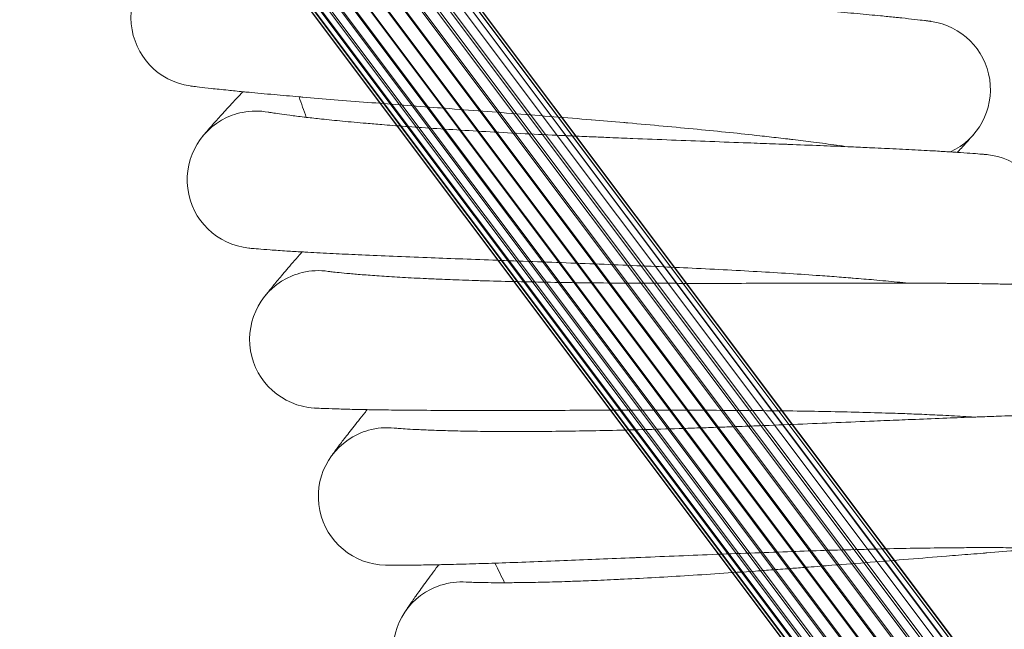
# Model space of a CAD drawing. Units: millimetres. Extents: x 1482 to 578302, y 1430 to 596964.
# Drawn here: x 6522 to 6636, y 5174 to 5245 of the extents above; entities that cross this region are included whole.
import ezdxf

# ---------------------------------------------------------------- set-up
doc = ezdxf.new("R2010")
doc.units = ezdxf.units.MM
doc.layers.add('Контур', color=7, linetype='Continuous', lineweight=15)

msp = doc.modelspace()

# ---------------------------------------------------------------- linework, layer by layer
at = {"layer": 'Контур'}
for p, q in [((6676.612, 5084.719), (6495.55, 5325.996)), ((6677.562, 5083.486), (6495.575, 5325.996)), ((6683.16, 5076.508), (6495.936, 5325.996)), ((6678.748, 5082.499), (6496.02, 5325.996)), ((6675.616, 5087.545), (6496.674, 5325.996)), ((6680.106, 5081.791), (6496.847, 5325.996)), ((6682.763, 5079.353), (6497.674, 5325.996)), ((6681.54, 5081.382), (6497.973, 5325.996)), ((6682.97, 5080.759), (6499.166, 5325.996)), ((6682.957, 5081.255), (6499.295, 5325.996)), ((6683.467, 5082.197), (6500.739, 5325.996)), ((6500.825, 5325.996), (6684.385, 5081.39)), ((6684.269, 5083.581), (6502.557, 5325.996)), ((6502.616, 5325.996), (6685.864, 5081.807)), ((6685.353, 5084.817), (6504.529, 5325.996)), ((6504.597, 5325.996), (6687.305, 5082.525)), ((6686.66, 5085.82), (6506.542, 5325.996)), ((6506.657, 5325.996), (6688.612, 5083.529)), ((6688.102, 5086.537), (6508.475, 5325.996)), ((6508.669, 5325.996), (6689.698, 5084.763)), ((6510.225, 5325.996), (6689.583, 5086.951)), ((6510.509, 5325.996), (6690.502, 5086.144)), ((6511.726, 5325.996), (6691.016, 5087.08)), ((6512.085, 5325.996), (6691.003, 5087.576)), ((6513.347, 5325.996), (6691.212, 5088.98)), ((6514.406, 5325.996), (6691.161, 5090.384)), ((6514.478, 5325.996), (6693.872, 5086.537)), ((6515.055, 5325.996), (6690.827, 5091.807)), ((6515.175, 5325.996), (6695.237, 5085.82)), ((6515.432, 5325.996), (6690.188, 5093.173)), ((6515.491, 5325.996), (6696.436, 5084.817)), ((6515.497, 5325.996), (6690.165, 5093.206)), ((6550.502, 5234.392), (6550.52, 5234.389)), ((6557.464, 5215.867), (6557.481, 5215.865)), ((6565.146, 5197.63), (6565.163, 5197.628)), ((6573.537, 5179.708), (6573.555, 5179.707))]:
    msp.add_line(p, q, dxfattribs=at)
for centre, radius, start, end in [((6542.52, 5245.371), 8, 108, 261.956), ((6626.54, 5237.032), 8, 294.78112, 81.97034), ((7025.656, 5402.352), 500, 199.41053, 199.70164), ((6549.055, 5226.524), 8, 110.25, 264.20641), ((6549.055, 5226.524), 8, 101.25, 110.25), ((6549.055, 5226.524), 8, 79.44249, 101.25), ((6633.339, 5221.491), 8, 297.03112, 84.47831), ((6556.326, 5207.948), 8, 112.5, 266.45682), ((6556.326, 5207.948), 8, 103.5, 112.5), ((6556.326, 5207.948), 8, 81.69957, 103.5), ((6564.32, 5189.672), 8, 114.75, 268.70684), ((6564.32, 5189.672), 8, 105.75, 114.75), ((6564.32, 5189.672), 8, 83.93176, 105.75), ((7025.656, 5402.352), 500, 206.16053, 206.45164), ((6573.025, 5171.724), 8, 86.18246, 108), ((6573.025, 5171.724), 8, 117, 270.95642), ((6573.025, 5171.724), 8, 108, 117)]:
    msp.add_arc(centre, radius, start, end, dxfattribs=at)
for points, knots in [([(6627.659, 5244.954), (6627.658, 5244.954), (6627.659, 5244.954), (6627.659, 5244.954), (6627.659, 5244.954), (6627.658, 5244.954), (6627.658, 5244.954), (6627.658, 5244.954), (6627.658, 5244.954), (6627.657, 5244.954), (6627.656, 5244.954), (6627.655, 5244.954), (6627.654, 5244.955), (6627.65, 5244.955), (6627.647, 5244.956), (6627.637, 5244.957), (6627.63, 5244.958), (6627.603, 5244.962), (6627.581, 5244.965), (6627.543, 5244.97), (6627.533, 5244.971), (6627.505, 5244.975), (6627.486, 5244.977), (6627.447, 5244.983), (6627.425, 5244.985), (6627.358, 5244.994), (6627.307, 5245.001), (6627.141, 5245.022), (6627.01, 5245.039), (6626.558, 5245.095), (6626.176, 5245.14), (6625.286, 5245.241), (6624.729, 5245.301), (6624.152, 5245.364), (6624.067, 5245.373), (6623.806, 5245.4), (6623.627, 5245.419), (6622.88, 5245.495), (6622.346, 5245.549), (6620.912, 5245.689), (6620, 5245.775), (6618.068, 5245.951), (6616.995, 5246.044), (6615.936, 5246.138), (6615.887, 5246.142), (6615.329, 5246.19), (6614.806, 5246.234), (6613.615, 5246.334), (6612.951, 5246.39), (6612.011, 5246.467), (6611.759, 5246.488), (6610.468, 5246.591), (6609.458, 5246.673), (6607.182, 5246.853), (6605.901, 5246.952), (6604.53, 5247.059), (6604.406, 5247.069), (6603.784, 5247.117), (6603.283, 5247.156), (6601.855, 5247.265), (6600.936, 5247.336), (6598.556, 5247.517), (6597.084, 5247.63), (6594.121, 5247.856), (6592.633, 5247.971), (6589.653, 5248.202), (6588.161, 5248.319), (6585.734, 5248.512), (6584.801, 5248.587), (6583.265, 5248.711), (6582.659, 5248.761), (6582.055, 5248.81)], [0, 0, 0, 0, 0.0030195, 0.0030195, 0.0060389, 0.0060389, 0.0115054, 0.0115054, 0.0224384, 0.0224384, 0.0443044, 0.0443044, 0.0880364, 0.0880364, 0.1755003, 0.1755003, 0.3504281, 0.3504281, 0.7002837, 0.7002837, 0.8226374, 0.8226374, 1.0161378, 1.0161378, 1.2043367, 1.2043367, 1.5807346, 1.5807346, 2.3153539, 2.3153539, 3.760357, 3.760357, 5.1155475, 5.1155475, 5.2998057, 5.2998057, 5.7229493, 5.7229493, 6.8490799, 6.8490799, 8.4123052, 8.4123052, 9.9239993, 9.9239993, 9.9883814, 9.9883814, 10.7057557, 10.7057557, 11.5724414, 11.5724414, 11.8981588, 11.8981588, 13.145887, 13.145887, 14.5712251, 14.5712251, 14.706246, 14.706246, 15.2603802, 15.2603802, 16.2534685, 16.2534685, 17.786089, 17.786089, 19.3017759, 19.3017759, 20.8018493, 20.8018493, 21.735442, 21.735442, 22.3441006, 22.3441006, 22.3441006, 22.3441006]), ([(6617.929, 5230.369), (6617.508, 5230.429), (6617.074, 5230.49), (6615.783, 5230.667), (6614.889, 5230.786), (6613.175, 5231.004), (6612.35, 5231.104), (6611.354, 5231.226), (6611.154, 5231.25), (6610.607, 5231.315), (6610.255, 5231.356), (6609.167, 5231.481), (6608.443, 5231.564), (6606.555, 5231.773), (6605.378, 5231.899), (6602.949, 5232.15), (6601.698, 5232.275), (6599.13, 5232.525), (6597.812, 5232.649), (6595.116, 5232.897), (6593.739, 5233.02), (6592.189, 5233.155), (6592.028, 5233.169), (6590.611, 5233.289), (6589.362, 5233.397), (6588.087, 5233.503), (6588.074, 5233.504), (6586.623, 5233.623), (6585.187, 5233.742), (6582.272, 5233.976), (6580.801, 5234.092), (6577.855, 5234.322), (6576.381, 5234.436), (6573.44, 5234.662), (6571.974, 5234.774), (6570.42, 5234.892), (6570.305, 5234.901), (6568.876, 5235.011), (6567.538, 5235.113), (6566.09, 5235.224), (6565.931, 5235.236), (6564.55, 5235.343), (6563.298, 5235.439), (6560.747, 5235.639), (6559.435, 5235.743), (6556.897, 5235.949), (6555.673, 5236.049), (6554.363, 5236.16), (6554.213, 5236.173), (6553.102, 5236.269), (6552.091, 5236.355), (6550.13, 5236.53), (6549.154, 5236.62), (6548.017, 5236.728), (6547.774, 5236.751), (6546.959, 5236.831), (6546.35, 5236.891), (6545.086, 5237.02), (6544.442, 5237.089), (6543.334, 5237.211), (6542.869, 5237.265), (6542.126, 5237.354), (6541.847, 5237.39), (6541.515, 5237.434), (6541.428, 5237.446), (6541.4, 5237.45)], [6.0445705, 6.0445705, 6.0445705, 6.0445705, 6.6258103, 6.6258103, 7.7111357, 7.7111357, 8.5995416, 8.5995416, 8.8063981, 8.8063981, 9.1761951, 9.1761951, 9.9100146, 9.9100146, 11.024297, 11.024297, 12.1512966, 12.1512966, 13.2905246, 13.2905246, 14.4433706, 14.4433706, 14.5777246, 14.5777246, 15.610782, 15.610782, 15.6210202, 15.6210202, 16.7923453, 16.7923453, 17.9878786, 17.9878786, 19.1985077, 19.1985077, 20.4220786, 20.4220786, 20.5187191, 20.5187191, 21.6590246, 21.6590246, 21.7972679, 21.7972679, 22.9084401, 22.9084401, 24.1680281, 24.1680281, 25.4389068, 25.4389068, 25.5968863, 25.5968863, 26.7186525, 26.7186525, 27.9985182, 27.9985182, 28.3382091, 28.3382091, 29.2687889, 29.2687889, 30.5272476, 30.5272476, 31.7758008, 31.7758008, 33.0143354, 33.0143354, 34, 34, 34, 34]), ([(6542.866, 5231.593), (6542.867, 5231.595), (6542.866, 5231.593), (6542.866, 5231.593), (6542.866, 5231.593), (6542.866, 5231.593), (6542.866, 5231.593), (6542.867, 5231.594), (6542.867, 5231.594), (6542.867, 5231.594), (6542.867, 5231.595), (6542.868, 5231.595), (6542.868, 5231.596), (6542.87, 5231.598), (6542.871, 5231.599), (6542.875, 5231.604), (6542.877, 5231.607), (6542.885, 5231.617), (6542.892, 5231.625), (6542.914, 5231.652), (6542.933, 5231.674), (6542.982, 5231.733), (6543.014, 5231.771), (6543.061, 5231.826), (6543.07, 5231.837), (6543.088, 5231.859), (6543.097, 5231.87), (6543.126, 5231.904), (6543.146, 5231.927), (6543.208, 5232.001), (6543.253, 5232.054), (6543.396, 5232.22), (6543.504, 5232.346), (6543.863, 5232.758), (6544.153, 5233.086), (6544.841, 5233.854), (6545.242, 5234.295), (6546.154, 5235.284), (6546.666, 5235.833), (6547.334, 5236.538), (6547.439, 5236.65), (6547.556, 5236.772)], [0, 0, 0, 0, 0.0030815, 0.0030815, 0.0032925, 0.0032925, 0.0061629, 0.0061629, 0.0119334, 0.0119334, 0.0234744, 0.0234744, 0.0465563, 0.0465563, 0.0927202, 0.0927202, 0.185048, 0.185048, 0.3697036, 0.3697036, 0.7390147, 0.7390147, 1.1830601, 1.1830601, 1.2872874, 1.2872874, 1.3863237, 1.3863237, 1.5843963, 1.5843963, 1.9709582, 1.9709582, 2.7057467, 2.7057467, 4.1242061, 4.1242061, 5.5770693, 5.5770693, 7.0646988, 7.0646988, 7.3533031, 7.3533031, 7.3533031, 7.3533031]), ([(6588.425, 5231.513), (6587.656, 5231.546), (6586.889, 5231.58), (6585.442, 5231.645), (6584.761, 5231.676), (6582.662, 5231.774), (6581.251, 5231.842), (6578.489, 5231.984), (6577.138, 5232.056), (6574.504, 5232.205), (6573.22, 5232.281), (6570.724, 5232.437), (6569.512, 5232.517), (6568.214, 5232.608), (6568.085, 5232.616), (6566.965, 5232.699), (6565.943, 5232.771), (6564.554, 5232.879), (6564.129, 5232.912), (6563.103, 5232.996), (6562.492, 5233.046), (6560.93, 5233.18), (6560.005, 5233.265), (6558.271, 5233.431), (6557.46, 5233.513), (6556.07, 5233.66), (6555.512, 5233.725), (6554.829, 5233.801), (6554.745, 5233.812), (6554.049, 5233.894), (6553.5, 5233.962), (6552.544, 5234.086), (6552.134, 5234.143), (6551.451, 5234.241), (6551.176, 5234.282), (6550.767, 5234.347), (6550.629, 5234.37), (6550.526, 5234.388), (6550.514, 5234.39), (6550.496, 5234.393), (6550.499, 5234.393), (6550.502, 5234.392)], [0, 0, 0, 0, 0.7539213, 0.7539213, 1.4276931, 1.4276931, 2.8380394, 2.8380394, 4.230439, 4.230439, 5.6061578, 5.6061578, 6.9666729, 6.9666729, 7.113304, 7.113304, 8.3112953, 8.3112953, 8.8440882, 8.8440882, 9.642815, 9.642815, 10.9635005, 10.9635005, 12.2719294, 12.2719294, 13.378038, 13.378038, 13.5608584, 13.5608584, 14.8184067, 14.8184067, 16.0482528, 16.0482528, 17.2534821, 17.2534821, 18.432886, 18.432886, 18.9413386, 18.9413386, 19.1982635, 19.1982635, 19.1982635, 19.1982635]), ([(6634.145, 5229.45), (6634.145, 5229.45), (6634.145, 5229.45), (6634.145, 5229.45), (6634.145, 5229.45), (6634.145, 5229.45), (6634.145, 5229.45), (6634.145, 5229.45), (6634.144, 5229.45), (6634.144, 5229.45), (6634.144, 5229.45), (6634.143, 5229.45), (6634.142, 5229.45), (6634.14, 5229.45), (6634.138, 5229.451), (6634.133, 5229.451), (6634.129, 5229.451), (6634.116, 5229.453), (6634.105, 5229.454), (6634.07, 5229.457), (6634.042, 5229.46), (6633.991, 5229.465), (6633.972, 5229.467), (6633.931, 5229.47), (6633.91, 5229.472), (6633.841, 5229.479), (6633.789, 5229.483), (6633.619, 5229.498), (6633.485, 5229.51), (6633.023, 5229.549), (6632.632, 5229.58), (6631.736, 5229.646), (6631.194, 5229.683), (6630.611, 5229.723), (6630.509, 5229.729), (6630.245, 5229.747), (6630.082, 5229.758), (6629.328, 5229.804), (6628.777, 5229.838), (6627.312, 5229.923), (6626.394, 5229.973), (6624.474, 5230.072), (6623.425, 5230.122), (6622.36, 5230.174), (6622.284, 5230.177), (6621.723, 5230.203), (6621.225, 5230.226), (6620.029, 5230.279), (6619.336, 5230.31), (6618.392, 5230.35), (6618.167, 5230.359), (6616.871, 5230.413), (6615.83, 5230.456), (6613.546, 5230.546), (6612.295, 5230.594), (6610.92, 5230.647), (6610.762, 5230.653), (6610.138, 5230.676), (6609.668, 5230.694), (6608.236, 5230.748), (6607.283, 5230.783), (6604.863, 5230.873), (6603.386, 5230.927), (6600.416, 5231.037), (6598.924, 5231.093), (6595.937, 5231.207), (6594.442, 5231.265), (6592.044, 5231.362), (6591.144, 5231.399), (6589.638, 5231.461), (6589.031, 5231.487), (6588.425, 5231.513)], [0, 0, 0, 0, 0.003028, 0.003028, 0.0064163, 0.0064163, 0.0069405, 0.0069405, 0.0131928, 0.0131928, 0.0266738, 0.0266738, 0.0535638, 0.0535638, 0.1072717, 0.1072717, 0.2146874, 0.2146874, 0.429519, 0.429519, 0.8022896, 0.8022896, 0.9914455, 0.9914455, 1.1794888, 1.1794888, 1.5511246, 1.5511246, 2.2765929, 2.2765929, 3.7037918, 3.7037918, 4.9913635, 4.9913635, 5.206131, 5.206131, 5.5840153, 5.5840153, 6.71805, 6.71805, 8.2436326, 8.2436326, 9.6830646, 9.6830646, 9.7817239, 9.7817239, 10.4458391, 10.4458391, 11.3270781, 11.3270781, 11.6092802, 11.6092802, 12.8620639, 12.8620639, 14.2174687, 14.2174687, 14.3842436, 14.3842436, 14.8898804, 14.8898804, 15.8935967, 15.8935967, 17.3886615, 17.3886615, 18.8671984, 18.8671984, 20.3304679, 20.3304679, 21.2077889, 21.2077889, 21.8017365, 21.8017365, 21.8017365, 21.8017365]), ([(6630.695, 5229.717), (6630.717, 5229.741), (6630.735, 5229.76), (6631.135, 5230.192), (6631.458, 5230.544), (6631.98, 5231.116), (6632.176, 5231.332), (6632.458, 5231.647), (6632.546, 5231.747), (6632.572, 5231.777)], [29.4397988, 29.4397988, 29.4397988, 29.4397988, 29.5016329, 29.5016329, 30.6905041, 30.6905041, 31.8536419, 31.8536419, 33, 33, 33, 33]), ([(6624.995, 5214.494), (6624.568, 5214.538), (6624.129, 5214.582), (6622.827, 5214.709), (6621.928, 5214.792), (6620.21, 5214.943), (6619.388, 5215.01), (6618.387, 5215.093), (6618.181, 5215.109), (6617.632, 5215.153), (6617.284, 5215.18), (6616.191, 5215.262), (6615.459, 5215.317), (6613.559, 5215.451), (6612.377, 5215.531), (6609.939, 5215.687), (6608.684, 5215.763), (6606.107, 5215.912), (6604.786, 5215.984), (6602.082, 5216.125), (6600.701, 5216.194), (6599.153, 5216.268), (6598.998, 5216.275), (6597.577, 5216.34), (6596.318, 5216.399), (6595.039, 5216.455), (6595.034, 5216.456), (6593.578, 5216.517), (6592.133, 5216.58), (6589.203, 5216.7), (6587.729, 5216.758), (6584.777, 5216.872), (6583.299, 5216.928), (6580.352, 5217.038), (6578.882, 5217.092), (6577.332, 5217.149), (6577.223, 5217.153), (6575.791, 5217.207), (6574.443, 5217.256), (6572.992, 5217.311), (6572.84, 5217.316), (6571.456, 5217.369), (6570.195, 5217.416), (6567.632, 5217.516), (6566.317, 5217.569), (6563.774, 5217.674), (6562.548, 5217.727), (6561.24, 5217.786), (6561.095, 5217.792), (6559.982, 5217.845), (6558.962, 5217.891), (6556.993, 5217.989), (6556.015, 5218.041), (6554.879, 5218.104), (6554.639, 5218.117), (6553.824, 5218.165), (6553.208, 5218.201), (6551.938, 5218.281), (6551.292, 5218.324), (6550.182, 5218.403), (6549.716, 5218.439), (6548.973, 5218.499), (6548.693, 5218.523), (6548.362, 5218.554), (6548.276, 5218.562), (6548.248, 5218.565)], [6.0455673, 6.0455673, 6.0455673, 6.0455673, 6.6318999, 6.6318999, 7.7172243, 7.7172243, 8.6004479, 8.6004479, 8.8124664, 8.8124664, 9.17708, 9.17708, 9.9161, 9.9161, 11.0303918, 11.0303918, 12.1574146, 12.1574146, 13.2966693, 13.2966693, 14.4495363, 14.4495363, 14.5784207, 14.5784207, 15.6169741, 15.6169741, 15.6216798, 15.6216798, 16.7985692, 16.7985692, 17.994116, 17.994116, 19.2047685, 19.2047685, 20.4283697, 20.4283697, 20.5192141, 20.5192141, 21.6653238, 21.6653238, 21.7977141, 21.7977141, 22.9147548, 22.9147548, 24.1743412, 24.1743412, 25.4452193, 25.4452193, 25.5972151, 25.5972151, 26.7249729, 26.7249729, 28.0047467, 28.0047467, 28.3384334, 28.3384334, 29.2749231, 29.2749231, 30.533286, 30.533286, 31.7817398, 31.7817398, 33.0201868, 33.0201868, 34, 34, 34, 34]), ([(6549.942, 5212.77), (6549.943, 5212.771), (6549.942, 5212.771), (6549.942, 5212.771), (6549.943, 5212.771), (6549.943, 5212.771), (6549.943, 5212.771), (6549.943, 5212.771), (6549.943, 5212.771), (6549.943, 5212.772), (6549.943, 5212.772), (6549.944, 5212.772), (6549.944, 5212.773), (6549.945, 5212.774), (6549.946, 5212.775), (6549.948, 5212.779), (6549.95, 5212.781), (6549.956, 5212.788), (6549.96, 5212.794), (6549.974, 5212.812), (6549.985, 5212.827), (6550.01, 5212.86), (6550.023, 5212.876), (6550.053, 5212.915), (6550.071, 5212.938), (6550.095, 5212.969), (6550.099, 5212.975), (6550.109, 5212.988), (6550.115, 5212.995), (6550.124, 5213.007), (6550.128, 5213.012), (6550.137, 5213.024), (6550.141, 5213.029), (6550.155, 5213.046), (6550.164, 5213.058), (6550.191, 5213.093), (6550.21, 5213.117), (6550.269, 5213.193), (6550.313, 5213.248), (6550.451, 5213.422), (6550.555, 5213.553), (6550.9, 5213.982), (6551.178, 5214.323), (6551.839, 5215.12), (6552.223, 5215.578), (6553.097, 5216.604), (6553.589, 5217.174), (6554.224, 5217.9), (6554.319, 5218.01), (6554.425, 5218.13)], [0, 0, 0, 0, 0.0030951, 0.0030951, 0.0061902, 0.0061902, 0.0075619, 0.0075619, 0.0104652, 0.0104652, 0.0190152, 0.0190152, 0.0361152, 0.0361152, 0.0703152, 0.0703152, 0.1387153, 0.1387153, 0.2755153, 0.2755153, 0.5491155, 0.5491155, 0.7795834, 0.7795834, 1.0329694, 1.0329694, 1.0963159, 1.0963159, 1.1596624, 1.1596624, 1.2099997, 1.2099997, 1.2611174, 1.2611174, 1.3610114, 1.3610114, 1.5514338, 1.5514338, 1.9322786, 1.9322786, 2.6565042, 2.6565042, 4.0450415, 4.0450415, 5.4652763, 5.4652763, 6.9194485, 6.9194485, 7.1861621, 7.1861621, 7.1861621, 7.1861621]), ([(6595.469, 5214.479), (6594.699, 5214.482), (6593.932, 5214.486), (6592.483, 5214.493), (6591.801, 5214.498), (6589.7, 5214.513), (6588.288, 5214.527), (6585.523, 5214.559), (6584.17, 5214.579), (6581.532, 5214.624), (6580.246, 5214.65), (6577.745, 5214.708), (6576.532, 5214.74), (6575.231, 5214.779), (6575.101, 5214.783), (6573.979, 5214.821), (6572.955, 5214.853), (6571.562, 5214.906), (6571.137, 5214.923), (6570.108, 5214.966), (6569.496, 5214.993), (6567.93, 5215.066), (6567.003, 5215.114), (6565.263, 5215.211), (6564.449, 5215.262), (6562.95, 5215.362), (6562.262, 5215.412), (6561.026, 5215.508), (6560.475, 5215.555), (6559.515, 5215.642), (6559.103, 5215.682), (6558.417, 5215.753), (6558.141, 5215.784), (6557.729, 5215.832), (6557.59, 5215.85), (6557.487, 5215.864), (6557.474, 5215.866), (6557.456, 5215.868), (6557.459, 5215.868), (6557.464, 5215.867)], [0, 0, 0, 0, 0.7350643, 0.7350643, 1.3921523, 1.3921523, 2.7674098, 2.7674098, 4.1251734, 4.1251734, 5.4666489, 5.4666489, 6.7932982, 6.7932982, 6.9362368, 6.9362368, 8.1044801, 8.1044801, 8.623957, 8.623957, 9.4028396, 9.4028396, 10.6907552, 10.6907552, 11.96662, 11.96662, 13.2234088, 13.2234088, 14.4497148, 14.4497148, 15.6488945, 15.6488945, 16.8242724, 16.8242724, 17.9743082, 17.9743082, 18.4699296, 18.4699296, 18.7406846, 18.7406846, 18.7406846, 18.7406846]), ([(6641.235, 5214.212), (6641.235, 5214.212), (6641.235, 5214.212), (6641.235, 5214.213), (6641.235, 5214.213), (6641.234, 5214.213), (6641.234, 5214.213), (6641.234, 5214.213), (6641.233, 5214.213), (6641.232, 5214.213), (6641.231, 5214.213), (6641.228, 5214.213), (6641.226, 5214.213), (6641.22, 5214.213), (6641.214, 5214.214), (6641.197, 5214.215), (6641.182, 5214.216), (6641.145, 5214.218), (6641.123, 5214.219), (6641.08, 5214.221), (6641.061, 5214.222), (6641.02, 5214.225), (6640.998, 5214.226), (6640.929, 5214.229), (6640.877, 5214.232), (6640.706, 5214.241), (6640.57, 5214.247), (6640.104, 5214.267), (6639.709, 5214.283), (6638.812, 5214.314), (6638.274, 5214.329), (6637.688, 5214.347), (6637.58, 5214.349), (6637.316, 5214.356), (6637.157, 5214.361), (6636.401, 5214.377), (6635.843, 5214.39), (6634.368, 5214.417), (6633.448, 5214.431), (6631.53, 5214.455), (6630.489, 5214.463), (6629.422, 5214.473), (6629.336, 5214.474), (6628.774, 5214.478), (6628.286, 5214.481), (6627.087, 5214.487), (6626.384, 5214.49), (6625.439, 5214.493), (6625.224, 5214.494), (6623.926, 5214.496), (6622.875, 5214.499), (6620.587, 5214.499), (6619.347, 5214.498), (6617.97, 5214.497), (6617.801, 5214.497), (6617.176, 5214.496), (6616.717, 5214.495), (6615.284, 5214.492), (6614.319, 5214.49), (6611.885, 5214.485), (6610.407, 5214.481), (6607.435, 5214.475), (6605.942, 5214.472), (6602.953, 5214.469), (6601.457, 5214.468), (6599.068, 5214.47), (6598.179, 5214.472), (6596.683, 5214.475), (6596.075, 5214.477), (6595.469, 5214.479)], [0, 0, 0, 0, 0.003037, 0.003037, 0.0071444, 0.0071444, 0.0151806, 0.0151806, 0.0312532, 0.0312532, 0.0632198, 0.0632198, 0.1269748, 0.1269748, 0.2544848, 0.2544848, 0.5095047, 0.5095047, 0.7823273, 0.7823273, 0.9675216, 0.9675216, 1.1516266, 1.1516266, 1.5154789, 1.5154789, 2.2257532, 2.2257532, 3.6230612, 3.6230612, 4.8671741, 4.8671741, 5.0880978, 5.0880978, 5.4450743, 5.4450743, 6.562472, 6.562472, 8.0501517, 8.0501517, 9.4421095, 9.4421095, 9.550072, 9.550072, 10.1859011, 10.1859011, 11.0568973, 11.0568973, 11.3203755, 11.3203755, 12.5536003, 12.5536003, 13.8636797, 13.8636797, 14.0378251, 14.0378251, 14.5193454, 14.5193454, 15.5095026, 15.5095026, 16.9672666, 16.9672666, 18.4088683, 18.4088683, 19.8355996, 19.8355996, 20.6800833, 20.6800833, 21.2593154, 21.2593154, 21.2593154, 21.2593154]), ([(6632.679, 5198.909), (6632.246, 5198.937), (6631.802, 5198.964), (6630.491, 5199.04), (6629.589, 5199.087), (6627.871, 5199.17), (6627.051, 5199.205), (6626.048, 5199.249), (6625.836, 5199.257), (6625.285, 5199.278), (6624.942, 5199.292), (6623.846, 5199.331), (6623.107, 5199.357), (6621.197, 5199.417), (6620.012, 5199.45), (6617.57, 5199.51), (6616.312, 5199.537), (6613.731, 5199.584), (6612.407, 5199.605), (6609.699, 5199.64), (6608.316, 5199.654), (6606.773, 5199.667), (6606.625, 5199.668), (6605.204, 5199.677), (6603.929, 5199.685), (6602.657, 5199.693), (6602.655, 5199.693), (6601.204, 5199.699), (6599.745, 5199.703), (6596.806, 5199.708), (6595.331, 5199.708), (6592.376, 5199.706), (6590.897, 5199.704), (6587.948, 5199.698), (6586.478, 5199.695), (6584.934, 5199.691), (6584.833, 5199.691), (6583.4, 5199.688), (6582.043, 5199.684), (6580.592, 5199.682), (6580.446, 5199.681), (6579.061, 5199.68), (6577.792, 5199.678), (6575.222, 5199.677), (6573.906, 5199.678), (6571.362, 5199.683), (6570.135, 5199.688), (6568.832, 5199.695), (6568.693, 5199.696), (6567.58, 5199.705), (6566.553, 5199.711), (6564.577, 5199.732), (6563.599, 5199.745), (6562.467, 5199.764), (6562.231, 5199.767), (6561.415, 5199.783), (6560.794, 5199.795), (6559.52, 5199.825), (6558.874, 5199.843), (6557.763, 5199.878), (6557.297, 5199.895), (6556.554, 5199.926), (6556.274, 5199.94), (6555.945, 5199.957), (6555.859, 5199.962), (6555.831, 5199.964)], [6.0466214, 6.0466214, 6.0466214, 6.0466214, 6.6383408, 6.6383408, 7.7236642, 7.7236642, 8.6014065, 8.6014065, 8.8188852, 8.8188852, 9.1780157, 9.1780157, 9.9225369, 9.9225369, 11.0368389, 11.0368389, 12.1638862, 12.1638862, 13.3031692, 13.3031692, 14.4560585, 14.4560585, 14.579157, 14.579157, 15.622377, 15.622377, 15.6235242, 15.6235242, 16.8051528, 16.8051528, 18.0007139, 18.0007139, 19.2113911, 19.2113911, 20.4350242, 20.4350242, 20.5197379, 20.5197379, 21.6719868, 21.6719868, 21.7981859, 21.7981859, 22.9214342, 22.9214342, 24.1810188, 24.1810188, 25.4518963, 25.4518963, 25.5975624, 25.5975624, 26.7316582, 26.7316582, 28.0113347, 28.0113347, 28.3386704, 28.3386704, 29.2814113, 29.2814113, 30.5396729, 30.5396729, 31.7880217, 31.7880217, 33.026376, 33.026376, 34, 34, 34, 34]), ([(6557.752, 5194.24), (6557.753, 5194.242), (6557.752, 5194.24), (6557.752, 5194.24), (6557.752, 5194.24), (6557.752, 5194.241), (6557.752, 5194.241), (6557.752, 5194.241), (6557.752, 5194.241), (6557.753, 5194.241), (6557.753, 5194.242), (6557.754, 5194.243), (6557.754, 5194.243), (6557.755, 5194.245), (6557.756, 5194.246), (6557.759, 5194.25), (6557.761, 5194.253), (6557.768, 5194.263), (6557.773, 5194.27), (6557.79, 5194.295), (6557.805, 5194.316), (6557.848, 5194.377), (6557.881, 5194.423), (6557.927, 5194.488), (6557.936, 5194.5), (6557.952, 5194.523), (6557.961, 5194.534), (6557.986, 5194.57), (6558.005, 5194.595), (6558.061, 5194.673), (6558.102, 5194.73), (6558.231, 5194.907), (6558.329, 5195.041), (6558.655, 5195.48), (6558.918, 5195.83), (6559.544, 5196.649), (6559.909, 5197.121), (6560.741, 5198.178), (6561.209, 5198.766), (6561.818, 5199.521), (6561.914, 5199.641), (6562.021, 5199.771)], [0, 0, 0, 0, 0.0030814, 0.0030814, 0.003301, 0.003301, 0.0061628, 0.0061628, 0.0114279, 0.0114279, 0.0219579, 0.0219579, 0.0430181, 0.0430181, 0.0851383, 0.0851383, 0.1693789, 0.1693789, 0.33786, 0.33786, 0.6748221, 0.6748221, 1.1830217, 1.1830217, 1.2872713, 1.2872713, 1.3863289, 1.3863289, 1.584444, 1.584444, 1.9710889, 1.9710889, 2.7060353, 2.7060353, 4.1247994, 4.1247994, 5.5776585, 5.5776585, 7.0652851, 7.0652851, 7.3531801, 7.3531801, 7.3531801, 7.3531801]), ([(6648.918, 5199.265), (6648.918, 5199.265), (6648.918, 5199.265), (6648.918, 5199.265), (6648.918, 5199.265), (6648.917, 5199.265), (6648.917, 5199.265), (6648.917, 5199.265), (6648.916, 5199.265), (6648.915, 5199.265), (6648.915, 5199.265), (6648.912, 5199.265), (6648.911, 5199.265), (6648.906, 5199.266), (6648.902, 5199.266), (6648.888, 5199.266), (6648.878, 5199.266), (6648.842, 5199.267), (6648.814, 5199.267), (6648.762, 5199.268), (6648.744, 5199.268), (6648.703, 5199.269), (6648.681, 5199.269), (6648.611, 5199.27), (6648.559, 5199.271), (6648.388, 5199.272), (6648.252, 5199.273), (6647.785, 5199.276), (6647.39, 5199.276), (6646.492, 5199.272), (6645.954, 5199.266), (6645.368, 5199.26), (6645.26, 5199.258), (6644.995, 5199.255), (6644.837, 5199.253), (6644.081, 5199.24), (6643.523, 5199.231), (6642.047, 5199.2), (6641.127, 5199.178), (6639.21, 5199.126), (6638.17, 5199.094), (6637.103, 5199.062), (6637.017, 5199.059), (6636.456, 5199.041), (6635.968, 5199.025), (6634.77, 5198.984), (6634.067, 5198.96), (6633.122, 5198.926), (6632.907, 5198.918), (6631.61, 5198.869), (6630.559, 5198.83), (6628.274, 5198.741), (6627.035, 5198.691), (6625.659, 5198.636), (6625.49, 5198.629), (6624.866, 5198.604), (6624.407, 5198.585), (6622.975, 5198.526), (6622.01, 5198.486), (6619.578, 5198.385), (6618.102, 5198.323), (6615.132, 5198.2), (6613.64, 5198.139), (6610.654, 5198.018), (6609.159, 5197.959), (6606.772, 5197.867), (6605.884, 5197.834), (6604.39, 5197.778), (6603.782, 5197.756), (6603.176, 5197.735)], [0, 0, 0, 0, 0.0030264, 0.0030264, 0.0064279, 0.0064279, 0.0131559, 0.0131559, 0.0266119, 0.0266119, 0.0534488, 0.0534488, 0.1070475, 0.1070475, 0.2142451, 0.2142451, 0.4286402, 0.4286402, 0.801872, 0.801872, 0.9917185, 0.9917185, 1.1804483, 1.1804483, 1.5534408, 1.5534408, 2.2815576, 2.2815576, 3.7139669, 3.7139669, 4.9887696, 4.9887696, 5.2156067, 5.2156067, 5.5811071, 5.5811071, 6.7268174, 6.7268174, 8.2516654, 8.2516654, 9.6779984, 9.6779984, 9.7890611, 9.7890611, 10.4403719, 10.4403719, 11.3335284, 11.3335284, 11.6031879, 11.6031879, 12.8676201, 12.8676201, 14.2100313, 14.2100313, 14.3889221, 14.3889221, 14.8820767, 14.8820767, 15.897362, 15.897362, 17.3915415, 17.3915415, 18.8691533, 18.8691533, 20.3315238, 20.3315238, 21.1967278, 21.1967278, 21.7904328, 21.7904328, 21.7904328, 21.7904328]), ([(6603.176, 5197.735), (6602.407, 5197.708), (6601.64, 5197.681), (6600.192, 5197.632), (6599.511, 5197.61), (6597.411, 5197.543), (6595.999, 5197.5), (6593.235, 5197.424), (6591.882, 5197.391), (6589.244, 5197.332), (6587.958, 5197.308), (6585.458, 5197.268), (6584.244, 5197.252), (6582.942, 5197.24), (6582.813, 5197.239), (6581.69, 5197.233), (6580.665, 5197.225), (6579.272, 5197.223), (6578.845, 5197.223), (6577.816, 5197.226), (6577.204, 5197.228), (6575.636, 5197.24), (6574.707, 5197.251), (6572.965, 5197.281), (6572.15, 5197.299), (6570.648, 5197.34), (6569.959, 5197.363), (6568.72, 5197.411), (6568.167, 5197.436), (6567.205, 5197.485), (6566.792, 5197.509), (6566.103, 5197.553), (6565.826, 5197.573), (6565.412, 5197.605), (6565.273, 5197.618), (6565.169, 5197.627), (6565.156, 5197.629), (6565.138, 5197.63), (6565.141, 5197.63), (6565.146, 5197.63)], [0, 0, 0, 0, 0.7534249, 0.7534249, 1.4269315, 1.4269315, 2.8365468, 2.8365468, 4.2282314, 4.2282314, 5.6032201, 5.6032201, 6.9630123, 6.9630123, 7.1095205, 7.1095205, 8.3069516, 8.3069516, 8.8394046, 8.8394046, 9.6377467, 9.6377467, 10.9578412, 10.9578412, 12.2655803, 12.2655803, 13.5537648, 13.5537648, 14.8107089, 14.8107089, 16.0398453, 16.0398453, 17.244592, 17.244592, 18.4233581, 18.4233581, 18.9313551, 18.9313551, 19.2095672, 19.2095672, 19.2095672, 19.2095672]), ([(6657.182, 5184.631), (6657.179, 5184.631), (6657.181, 5184.631), (6657.181, 5184.631), (6657.181, 5184.631), (6657.181, 5184.631), (6657.181, 5184.631), (6657.181, 5184.631), (6657.181, 5184.631), (6657.18, 5184.631), (6657.18, 5184.631), (6657.179, 5184.631), (6657.179, 5184.631), (6657.177, 5184.631), (6657.176, 5184.631), (6657.171, 5184.631), (6657.168, 5184.631), (6657.158, 5184.631), (6657.149, 5184.631), (6657.12, 5184.63), (6657.094, 5184.629), (6657.057, 5184.629), (6657.05, 5184.628), (6657.039, 5184.628), (6657.034, 5184.628), (6657.025, 5184.628), (6657.02, 5184.628), (6657.006, 5184.627), (6656.996, 5184.627), (6656.965, 5184.626), (6656.943, 5184.626), (6656.874, 5184.624), (6656.824, 5184.623), (6656.656, 5184.618), (6656.523, 5184.613), (6656.063, 5184.598), (6655.676, 5184.583), (6654.779, 5184.543), (6654.228, 5184.515), (6653.647, 5184.487), (6653.553, 5184.482), (6653.29, 5184.468), (6653.118, 5184.46), (6652.367, 5184.417), (6651.823, 5184.387), (6650.371, 5184.3), (6649.456, 5184.242), (6647.528, 5184.114), (6646.467, 5184.039), (6645.405, 5183.966), (6645.343, 5183.961), (6644.783, 5183.921), (6644.273, 5183.884), (6643.08, 5183.797), (6642.402, 5183.746), (6641.461, 5183.675), (6641.222, 5183.657), (6639.93, 5183.558), (6638.905, 5183.48), (6636.627, 5183.301), (6635.363, 5183.2), (6633.992, 5183.091), (6633.851, 5183.08), (6633.229, 5183.03), (6632.744, 5182.991), (6631.316, 5182.876), (6630.381, 5182.801), (6627.985, 5182.606), (6626.513, 5182.487), (6623.551, 5182.247), (6622.063, 5182.127), (6619.083, 5181.89), (6617.592, 5181.772), (6615.182, 5181.584), (6614.266, 5181.514), (6612.746, 5181.397), (6612.14, 5181.352), (6611.536, 5181.306)], [0, 0, 0, 0, 0.003028, 0.003028, 0.0030831, 0.0030831, 0.0060559, 0.0060559, 0.0117368, 0.0117368, 0.0230987, 0.0230987, 0.0458223, 0.0458223, 0.0912697, 0.0912697, 0.1821643, 0.1821643, 0.3639536, 0.3639536, 0.7275322, 0.7275322, 0.8034384, 0.8034384, 0.8512905, 0.8512905, 0.9002554, 0.9002554, 0.9970723, 0.9970723, 1.1862548, 1.1862548, 1.5468144, 1.5468144, 2.2679334, 2.2679334, 3.6864307, 3.6864307, 4.9913162, 4.9913162, 5.1886039, 5.1886039, 5.583956, 5.583956, 6.7003596, 6.7003596, 8.2257264, 8.2257264, 9.6829228, 9.6829228, 9.7636576, 9.7636576, 10.445682, 10.445682, 11.3091115, 11.3091115, 11.6090992, 11.6090992, 12.844197, 12.844197, 14.2172362, 14.2172362, 14.3665117, 14.3665117, 14.889634, 14.889634, 15.8759762, 15.8759762, 17.3711981, 17.3711981, 18.8498616, 18.8498616, 20.3132957, 20.3132957, 21.2074176, 21.2074176, 21.8013559, 21.8013559, 21.8013559, 21.8013559]), ([(6640.97, 5183.638), (6640.536, 5183.648), (6640.091, 5183.658), (6638.778, 5183.682), (6637.874, 5183.695), (6636.154, 5183.71), (6635.334, 5183.712), (6634.329, 5183.717), (6634.118, 5183.716), (6633.566, 5183.716), (6633.223, 5183.716), (6632.127, 5183.712), (6631.387, 5183.709), (6629.475, 5183.695), (6628.29, 5183.681), (6625.847, 5183.645), (6624.589, 5183.623), (6622.008, 5183.569), (6620.685, 5183.537), (6617.978, 5183.466), (6616.595, 5183.426), (6615.053, 5183.378), (6614.905, 5183.374), (6613.485, 5183.327), (6612.211, 5183.284), (6610.939, 5183.242), (6610.937, 5183.242), (6609.487, 5183.192), (6608.028, 5183.138), (6605.092, 5183.027), (6603.618, 5182.97), (6600.665, 5182.852), (6599.188, 5182.792), (6596.241, 5182.67), (6594.772, 5182.609), (6593.23, 5182.545), (6593.129, 5182.54), (6591.697, 5182.481), (6590.342, 5182.424), (6588.891, 5182.365), (6588.746, 5182.359), (6587.362, 5182.303), (6586.094, 5182.251), (6583.526, 5182.149), (6582.211, 5182.098), (6579.668, 5182.004), (6578.442, 5181.96), (6577.14, 5181.917), (6577.002, 5181.912), (6575.888, 5181.877), (6574.862, 5181.843), (6572.887, 5181.786), (6571.909, 5181.761), (6570.777, 5181.735), (6570.542, 5181.729), (6569.726, 5181.713), (6569.105, 5181.701), (6567.83, 5181.681), (6567.184, 5181.673), (6566.073, 5181.665), (6565.606, 5181.664), (6564.862, 5181.665), (6564.582, 5181.668), (6564.253, 5181.672), (6564.167, 5181.674), (6564.139, 5181.675)], [6.0466566, 6.0466566, 6.0466566, 6.0466566, 6.6385562, 6.6385562, 7.7238795, 7.7238795, 8.6014385, 8.6014385, 8.8190998, 8.8190998, 9.178047, 9.178047, 9.9227522, 9.9227522, 11.0370545, 11.0370545, 12.1641026, 12.1641026, 13.3033866, 13.3033866, 14.4562766, 14.4562766, 14.5791816, 14.5791816, 15.6224004, 15.6224004, 15.6237433, 15.6237433, 16.805373, 16.805373, 18.0009345, 18.0009345, 19.2116126, 19.2116126, 20.4352467, 20.4352467, 20.5197554, 20.5197554, 21.6722096, 21.6722096, 21.7982017, 21.7982017, 22.9216576, 22.9216576, 24.1812421, 24.1812421, 25.4521196, 25.4521196, 25.597574, 25.597574, 26.7318817, 26.7318817, 28.011555, 28.011555, 28.3386783, 28.3386783, 29.2816282, 29.2816282, 30.5398865, 30.5398865, 31.7882317, 31.7882317, 33.026583, 33.026583, 34, 34, 34, 34]), ([(6566.283, 5176.03), (6566.284, 5176.033), (6566.283, 5176.031), (6566.283, 5176.031), (6566.283, 5176.031), (6566.283, 5176.031), (6566.283, 5176.031), (6566.283, 5176.031), (6566.284, 5176.032), (6566.284, 5176.032), (6566.284, 5176.032), (6566.285, 5176.033), (6566.285, 5176.034), (6566.286, 5176.036), (6566.287, 5176.038), (6566.29, 5176.042), (6566.292, 5176.045), (6566.3, 5176.056), (6566.305, 5176.065), (6566.324, 5176.094), (6566.34, 5176.119), (6566.381, 5176.183), (6566.409, 5176.225), (6566.449, 5176.285), (6566.457, 5176.297), (6566.472, 5176.321), (6566.48, 5176.333), (6566.504, 5176.37), (6566.522, 5176.396), (6566.575, 5176.476), (6566.614, 5176.534), (6566.736, 5176.716), (6566.829, 5176.854), (6567.137, 5177.305), (6567.386, 5177.666), (6567.98, 5178.51), (6568.327, 5178.995), (6569.116, 5180.085), (6569.561, 5180.69), (6570.14, 5181.469), (6570.23, 5181.591), (6570.332, 5181.725)], [0, 0, 0, 0, 0.0030813, 0.0030813, 0.0061627, 0.0061627, 0.0063229, 0.0063229, 0.0119203, 0.0119203, 0.0234356, 0.0234356, 0.0464662, 0.0464662, 0.0925273, 0.0925273, 0.1846496, 0.1846496, 0.3688942, 0.3688942, 0.7373833, 0.7373833, 1.1830204, 1.1830204, 1.2873134, 1.2873134, 1.3864122, 1.3864122, 1.5846098, 1.5846098, 1.9714156, 1.9714156, 2.7066678, 2.7066678, 4.1260221, 4.1260221, 5.5788707, 5.5788707, 7.0664891, 7.0664891, 7.3530038, 7.3530038, 7.3530038, 7.3530038]), ([(6611.536, 5181.306), (6610.768, 5181.249), (6610.003, 5181.192), (6608.558, 5181.086), (6607.878, 5181.037), (6605.782, 5180.888), (6604.373, 5180.79), (6601.614, 5180.606), (6600.263, 5180.519), (6597.63, 5180.357), (6596.346, 5180.282), (6593.849, 5180.144), (6592.636, 5180.081), (6591.336, 5180.018), (6591.207, 5180.011), (6590.085, 5179.961), (6589.061, 5179.913), (6587.669, 5179.856), (6587.243, 5179.839), (6586.215, 5179.802), (6585.602, 5179.78), (6584.036, 5179.73), (6583.107, 5179.705), (6581.365, 5179.666), (6580.55, 5179.652), (6579.153, 5179.636), (6578.591, 5179.634), (6577.904, 5179.63), (6577.819, 5179.63), (6577.118, 5179.63), (6576.565, 5179.633), (6575.601, 5179.644), (6575.188, 5179.652), (6574.497, 5179.669), (6574.22, 5179.678), (6573.805, 5179.694), (6573.665, 5179.701), (6573.562, 5179.707), (6573.549, 5179.707), (6573.531, 5179.708), (6573.534, 5179.708), (6573.537, 5179.708)], [0, 0, 0, 0, 0.7539026, 0.7539026, 1.427664, 1.427664, 2.8379823, 2.8379823, 4.2303545, 4.2303545, 5.6060454, 5.6060454, 6.9665329, 6.9665329, 7.1131594, 7.1131594, 8.3111291, 8.3111291, 8.8439092, 8.8439092, 9.6426212, 9.6426212, 10.9632838, 10.9632838, 12.2716862, 12.2716862, 13.3777695, 13.3777695, 13.5605869, 13.5605869, 14.818112, 14.818112, 16.0479311, 16.0479311, 17.2531414, 17.2531414, 18.432521, 18.432521, 18.9409569, 18.9409569, 19.1986441, 19.1986441, 19.1986441, 19.1986441])]:
    msp.add_open_spline(points, degree=3, knots=knots, dxfattribs=at)

doc.saveas('drawing.dxf')
